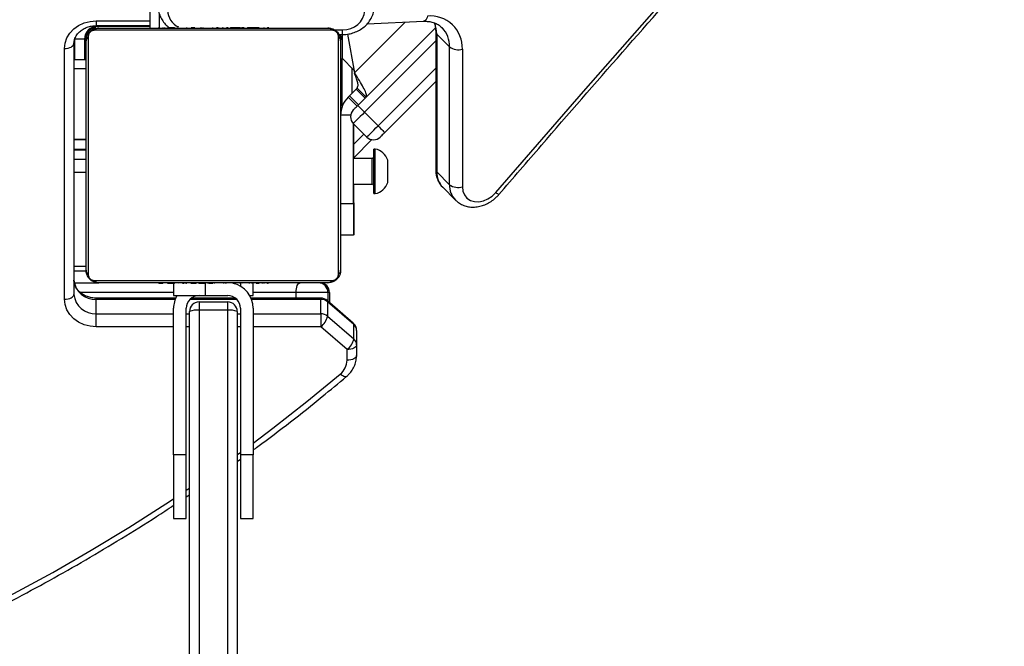
# Model space of a CAD drawing. Units: centimetres. Extents: x -1563 to 1131, y -2520 to -1089.
# Drawn here: x 374 to 405, y -2056 to -2036 of the extents above; entities that cross this region are included whole.
import ezdxf

# ---------------------------------------------------------------- set-up
doc = ezdxf.new("R2010")
doc.units = ezdxf.units.CM
doc.layers.add('VP-DIM', color=7, linetype='Continuous')
doc.layers.add('VP-EQ', color=7, linetype='Continuous', true_color=0x8a3492)
doc.dimstyles.new('ISO-25', dxfattribs={"dimtxt": 2.5, "dimasz": 2.5, "dimexe": 1.25, "dimexo": 0.625, "dimtad": 1, "dimtxsty": 'Standard', "dimcen": 2.5, "dimadec": 0, "dimazin": 0, "dimtfac": 1, "dimtmove": 0, "dimatfit": 3, "dimfxl": 1, "dimarcsym": 0})

# ---------------------------------------------------------------- blocks, each defined once
blk = doc.blocks.new('*D85')
at = {"layer": 'Defpoints', "color": 0}
for p in [(576.86, -1202.547), (576.86, -1908.198), (-515.414, -2054.389)]:
    blk.add_point(p, dxfattribs=at)
at = {"layer": 'VP-DIM', "color": 0, "lineweight": -2}
for p, q in [((-515.414, -1272.547), (-515.414, -1182.547)), ((576.86, -1272.547), (576.86, -1182.547)), ((-495.414, -1202.547), (-10.943, -1202.547)), ((556.86, -1202.547), (72.39, -1202.547))]:
    blk.add_line(p, q, dxfattribs=at)
at = {"layer": 'VP-DIM', "color": 0}
for points in [[(-495.414, -1199.213), (-495.414, -1205.88), (-515.414, -1202.547)], [(556.86, -1205.88), (556.86, -1199.213), (576.86, -1202.547)]]:
    blk.add_solid(points, dxfattribs=at)
at = {"layer": 'VP-DIM', "color": 0, "insert": (30.723, -1202.547), "char_height": 20, "attachment_point": 5}
blk.add_mtext('1095', dxfattribs=at)
blk = doc.blocks.new('*D86')
at = {"layer": 'Defpoints', "color": 0}
for p in [(776.86, -1108.612), (776.86, -1931.098), (-678.637, -2132.813)]:
    blk.add_point(p, dxfattribs=at)
at = {"layer": 'VP-DIM', "color": 0, "lineweight": -2}
for p, q in [((-678.637, -1178.612), (-678.637, -1088.612)), ((776.86, -1178.612), (776.86, -1088.612)), ((-658.637, -1108.612), (5.778, -1108.612)), ((756.86, -1108.612), (92.445, -1108.612))]:
    blk.add_line(p, q, dxfattribs=at)
at = {"layer": 'VP-DIM', "color": 0}
for points in [[(-658.637, -1105.278), (-658.637, -1111.945), (-678.637, -1108.612)], [(756.86, -1111.945), (756.86, -1105.278), (776.86, -1108.612)]]:
    blk.add_solid(points, dxfattribs=at)
at = {"layer": 'VP-DIM', "color": 0, "insert": (49.112, -1108.612), "char_height": 20, "attachment_point": 5}
blk.add_mtext('1455', dxfattribs=at)
blk = doc.blocks.new('*D89')
at = {"layer": 'Defpoints', "color": 0}
for p in [(-175.304, -1508.224), (366.328, -2317.912), (1005.967, -2317.912)]:
    blk.add_point(p, dxfattribs=at)
at = {"layer": 'VP-DIM', "color": 0, "lineweight": -2}
for p, q in [((935.967, -1508.224), (1025.967, -1508.224)), ((1005.967, -1528.224), (1005.967, -1878.721)), ((1005.967, -2297.912), (1005.967, -1945.388)), ((935.967, -2317.912), (1025.967, -2317.912))]:
    blk.add_line(p, q, dxfattribs=at)
at = {"layer": 'VP-DIM', "color": 0}
for points in [[(1009.3, -1528.224), (1002.633, -1528.224), (1005.967, -1508.224)], [(1002.633, -2297.912), (1009.3, -2297.912), (1005.967, -2317.912)]]:
    blk.add_solid(points, dxfattribs=at)
at = {"layer": 'VP-DIM', "color": 0, "insert": (1005.967, -1912.055), "char_height": 20, "attachment_point": 5, "rotation": 90}
blk.add_mtext('815', dxfattribs=at)
blk = doc.blocks.new('*D91')
at = {"layer": 'Defpoints', "color": 0}
for p in [(-70.278, -1304.612), (344.063, -2519.904), (1110.86, -2519.904)]:
    blk.add_point(p, dxfattribs=at)
at = {"layer": 'VP-DIM', "color": 0, "lineweight": -2}
for p, q in [((1040.86, -1304.612), (1130.86, -1304.612)), ((1110.86, -1324.612), (1110.86, -1869.076)), ((1110.86, -2499.904), (1110.86, -1949.076)), ((1040.86, -2519.904), (1130.86, -2519.904))]:
    blk.add_line(p, q, dxfattribs=at)
at = {"layer": 'VP-DIM', "color": 0}
for points in [[(1114.194, -1324.612), (1107.527, -1324.612), (1110.86, -1304.612)], [(1107.527, -2499.904), (1114.194, -2499.904), (1110.86, -2519.904)]]:
    blk.add_solid(points, dxfattribs=at)
at = {"layer": 'VP-DIM', "color": 0, "insert": (1110.86, -1909.076), "char_height": 20, "attachment_point": 5, "rotation": 90}
blk.add_mtext('1215', dxfattribs=at)
blk = doc.blocks.new('1731S2__')
at = {"color": 8, "linetype": 'Continuous', "lineweight": 25}
for p, q in [((11855.85, 717.98), (11872.65, 717.98)), ((11875.65, 720.24), (11875.65, 715.92)), ((11855.65, 715.72), (11855.65, 716.19)), ((11930.64, 715.19), (11933.25, 715.19)), ((11952.89, 717.58), (11936.97, 701.66)), ((11849.15, 712.22), (11849.16, 712.61)), ((11849.15, 705.72), (11849.15, 712.22)), ((11852.65, 712.72), (11852.18, 712.72)), ((11932.65, 712.72), (11932.92, 712.72)), ((11962.53, 711.66), (11940.16, 689.29)), ((11848.85, 703.04), (11852.65, 703.04)), ((11936.15, 703.19), (11936.15, 695.18)), ((11944.4, 685.04), (11962.52, 703.17)), ((11935.78, 688.36), (11932.65, 688.36)), ((11936.76, 679.24), (11939.94, 682.43)), ((11848.85, 674.54), (11852.65, 674.54)), ((11848.85, 670.44), (11852.65, 670.44)), ((11936.65, 660.83), (11936.76, 660.83)), ((11848.85, 641), (11852.65, 640.99)), ((11890.15, 631.72), (11890.15, 635.52)), ((11901.15, 635.52), (11901.15, 634.65)), ((11918.64, 630.92), (11918.64, 632.72)), ((11880.66, 630.52), (11855.85, 630.52)), ((11900, 630.52), (11885.3, 630.52)), ((11926.41, 630.52), (11904.64, 630.52)), ((11855.85, 626.02), (11880.15, 626.02)), ((11884.15, 626.02), (11885.15, 626.02)), ((11900.15, 626.02), (11901.15, 626.02)), ((11905.15, 626.02), (11926.41, 626.02)), ((11880.15, 621.92), (11855.85, 621.92)), ((11885.15, 621.92), (11884.15, 621.92)), ((11901.15, 621.92), (11900.15, 621.92)), ((11926.41, 621.92), (11905.15, 621.92)), ((11884.15, 570.58), (11885.15, 571.25))]:
    blk.add_line(p, q, dxfattribs=at)
at = {"color": 7, "linetype": 'Continuous', "lineweight": 25}
for p, q in [((11872.65, 720.72), (11872.65, 715.72)), ((11940.98, 717.05), (11958.71, 717.83)), ((11855.85, 716.48), (11872.65, 716.48)), ((11872.65, 716.22), (11856.15, 716.22)), ((11875.38, 715.92), (11875.38, 715.72)), ((11875.38, 715.92), (11875.45, 715.92)), ((11875.6, 715.92), (11875.6, 715.72)), ((11876.73, 715.92), (11876.73, 715.72)), ((11877.26, 715.92), (11877.26, 715.72)), ((11878.25, 715.92), (11878.88, 715.92)), ((11878.88, 715.92), (11878.88, 715.72)), ((11878.88, 715.92), (11878.89, 715.92)), ((11878.89, 715.92), (11878.89, 715.72)), ((11878.89, 715.92), (11879.17, 715.92)), ((11880.49, 715.92), (11880.49, 715.72)), ((11881.3, 715.92), (11881.3, 715.72)), ((11884.26, 715.92), (11884.26, 715.72)), ((11888.58, 715.92), (11888.58, 715.72)), ((11888.77, 715.92), (11888.77, 715.72)), ((11889.37, 715.92), (11889.37, 715.72)), ((11892.33, 715.92), (11892.33, 715.72)), ((11894.29, 715.92), (11894.29, 715.72)), ((11895.48, 715.92), (11895.48, 715.72)), ((11895.66, 715.92), (11895.71, 715.92)), ((11896.93, 715.92), (11896.93, 715.72)), ((11897.16, 715.92), (11897.16, 715.72)), ((11897.16, 715.92), (11897.16, 715.72)), ((11897.17, 715.92), (11897.17, 715.72)), ((11898.02, 715.92), (11898.02, 715.72)), ((11898.11, 715.92), (11898.19, 715.92)), ((11899.63, 715.92), (11899.63, 715.72)), ((11899.63, 715.92), (11899.65, 715.92)), ((11899.65, 715.92), (11899.65, 715.72)), ((11901.25, 715.92), (11901.25, 715.72)), ((11901.6, 715.92), (11901.82, 715.92)), ((11901.82, 715.92), (11901.82, 715.72)), ((11902, 715.98), (11902, 715.72)), ((11902.22, 715.92), (11902.22, 715.72)), ((11903.34, 715.92), (11903.34, 715.72)), ((11904.86, 715.92), (11904.86, 715.72)), ((11904.86, 715.92), (11905.92, 715.92)), ((11905.92, 715.92), (11905.92, 715.72)), ((11905.92, 715.92), (11906.91, 715.92)), ((11906.91, 715.92), (11906.91, 715.72)), ((11908.48, 715.92), (11908.48, 715.72)), ((11909.69, 715.92), (11909.69, 715.72)), ((11909.93, 715.72), (11909.93, 715.95)), ((11938.04, 691.41), (11962.43, 715.81)), ((11852.15, 712.22), (11852.15, 705.72)), ((11932.13, 713.69), (11933.25, 713.69)), ((11933.09, 713.69), (11933.09, 706.26)), ((11934.83, 713.83), (11936.97, 701.66)), ((11962.53, 714.48), (11962.51, 671.22)), ((11962.84, 713.81), (11962.83, 670.55)), ((11962.84, 713.81), (11966.87, 709.78)), ((11845.85, 630.58), (11845.85, 709.32)), ((11848.85, 710.82), (11848.85, 632.08)), ((11966.85, 666.52), (11966.87, 709.78)), ((11970.89, 709.11), (11970.88, 665.85)), ((11852.65, 705.72), (11848.85, 705.72)), ((11933.09, 706.26), (11936.82, 702.52)), ((11933.15, 691.16), (11933.15, 706.19)), ((11937.54, 696.57), (11940.37, 693.74)), ((11937.82, 696.85), (11940.65, 694.02)), ((11962.52, 698.92), (11946.52, 682.92)), ((11935.42, 694.45), (11934.99, 694.02)), ((11937.82, 691.19), (11934.99, 694.02)), ((11938.24, 691.62), (11935.42, 694.45)), ((11940.16, 689.29), (11944.4, 685.04)), ((11940.86, 681.51), (11936.62, 685.75)), ((11936.65, 660.68), (11936.65, 685.72)), ((11936.76, 674.72), (11936.76, 685.61)), ((11848.85, 680.83), (11852.65, 680.83)), ((11942.44, 680.68), (11936.76, 675)), ((11852.65, 680.58), (11848.85, 680.58)), ((11848.85, 677.64), (11852.65, 677.64)), ((11943.52, 677.72), (11943.02, 677.72)), ((11852.65, 677.39), (11848.85, 677.39)), ((11942.52, 674.72), (11936.65, 674.72)), ((11962.83, 670.55), (11966.85, 666.52)), ((11936.65, 666.72), (11942.52, 666.72)), ((11936.76, 660.83), (11936.76, 666.72)), ((11964.7, 665.72), (11968.72, 661.69)), ((11943.02, 663.72), (11943.52, 663.72)), ((11932.65, 660.68), (11936.65, 660.68)), ((11968.82, 661.59), (11968.72, 661.69)), ((11936.65, 650.68), (11932.65, 650.68)), ((11936.76, 650.83), (11936.65, 650.83)), ((11848.85, 639.5), (11852.65, 639.5)), ((11875.37, 635.72), (11875.37, 635.48)), ((11875.61, 635.52), (11875.61, 635.72)), ((11876.82, 635.52), (11876.82, 635.72)), ((11878.39, 635.52), (11878.39, 635.72)), ((11879.38, 635.52), (11878.39, 635.52)), ((11879.38, 635.52), (11879.38, 635.72)), ((11880.44, 635.52), (11879.38, 635.52)), ((11880.15, 635.52), (11880.15, 631.72)), ((11880.44, 635.52), (11880.44, 635.72)), ((11881.96, 635.52), (11881.95, 635.72)), ((11883.08, 635.52), (11883.08, 635.72)), ((11883.3, 635.45), (11883.3, 635.72)), ((11883.48, 635.52), (11883.48, 635.72)), ((11884.05, 635.52), (11884.05, 635.72)), ((11884.29, 635.52), (11884.21, 635.52)), ((11885.65, 635.52), (11885.65, 635.72)), ((11885.66, 635.52), (11885.65, 635.52)), ((11885.66, 635.52), (11885.66, 635.72)), ((11887.28, 635.52), (11887.28, 635.72)), ((11888.13, 635.52), (11888.13, 635.72)), ((11888.14, 635.52), (11888.14, 635.72)), ((11888.14, 635.52), (11888.14, 635.72)), ((11888.37, 635.52), (11888.37, 635.72)), ((11889.64, 635.52), (11889.59, 635.52)), ((11889.82, 635.52), (11889.82, 635.72)), ((11891.01, 635.52), (11891.01, 635.72)), ((11892.97, 635.52), (11892.97, 635.72)), ((11895.93, 635.52), (11895.93, 635.72)), ((11896.53, 635.52), (11896.53, 635.72)), ((11896.71, 635.52), (11896.71, 635.72)), ((11901.04, 635.52), (11901.04, 635.72)), ((11901.74, 635.52), (11901.67, 635.52)), ((11904, 635.52), (11904, 635.72)), ((11904.81, 635.52), (11904.81, 635.72)), ((11905.15, 631.72), (11905.15, 635.52)), ((11906.41, 635.52), (11906.13, 635.52)), ((11906.41, 635.52), (11906.41, 635.72)), ((11906.42, 635.52), (11906.41, 635.52)), ((11906.42, 635.52), (11906.42, 635.72)), ((11907.05, 635.52), (11906.42, 635.52)), ((11908.04, 635.52), (11908.04, 635.72)), ((11908.57, 635.52), (11908.57, 635.72)), ((11909.7, 635.52), (11909.7, 635.72)), ((11909.92, 635.52), (11909.92, 635.72)), ((11890.15, 631.72), (11897.15, 631.72)), ((11928.65, 632.72), (11928.65, 629.95)), ((11929.15, 632.72), (11929.15, 629.52)), ((11880.82, 630.92), (11855.85, 630.92)), ((11855.85, 626.02), (11855.85, 630.52)), ((11899.54, 630.92), (11885.76, 630.92)), ((11888.15, 629.72), (11897.15, 629.72)), ((11926.41, 630.92), (11904.48, 630.92)), ((11926.41, 626.02), (11926.41, 630.52)), ((11936.61, 623.05), (11928.37, 630.19)), ((11928.53, 629.76), (11928.53, 625.26)), ((11936.77, 622.62), (11928.53, 629.76)), ((11880.15, 581.72), (11880.15, 627.72)), ((11884.15, 581.72), (11884.15, 627.72)), ((11897.15, 627.14), (11888.15, 627.14)), ((11901.15, 627.72), (11901.15, 581.72)), ((11905.15, 627.72), (11905.15, 581.72)), ((11928.53, 625.26), (11936.77, 618.12)), ((11934.65, 614.79), (11926.41, 621.92)), ((11936.77, 618.12), (11936.77, 622.62)), ((11937.65, 620.79), (11937.65, 616.29)), ((11937.65, 616.29), (11937.65, 612.92)), ((11934.65, 611.42), (11934.65, 614.79)), ((11884.15, 581.72), (11880.15, 581.72)), ((11905.15, 581.72), (11901.15, 581.72)), ((11900.15, 579.6), (11901.15, 580.33)), ((11884.15, 568.48), (11885.15, 569.14)), ((11880.15, 561.72), (11884.15, 561.72)), ((11901.15, 561.72), (11905.15, 561.72))]:
    blk.add_line(p, q, dxfattribs=at)
at = {"color": 7, "linetype": 'Continuous', "lineweight": 25, "flags": 128}
for points in [[(11981.43, 664.08), (12008.92, 695.78), (12036.62, 727.31), (12064.55, 758.66), (12092.7, 789.82), (12121.06, 820.8), (12149.65, 851.59), (12178.44, 882.19), (12207.45, 912.6), (12236.67, 942.81), (12266.09, 972.82), (12295.72, 1002.63), (12325.55, 1032.24), (12355.58, 1061.65), (12385.81, 1090.85), (12416.23, 1119.84), (12446.85, 1148.61), (12477.66, 1177.18), (12508.66, 1205.53), (12539.84, 1233.66), (12571.2, 1261.57), (12602.75, 1289.26), (12634.47, 1316.72)], [(11845.85, 709.32), (11846.04, 711.01), (11846.61, 712.63), (11847.53, 714.13), (11848.78, 715.44), (11850.29, 716.52), (11852.02, 717.32), (11853.9, 717.81), (11855.85, 717.98)], [(11929.89, 715.03), (11927.36, 715.03), (11924.55, 715.03), (11921.46, 715.03), (11918.13, 715.03), (11914.58, 715.03), (11910.85, 715.03), (11906.97, 715.03), (11902.96, 715.03), (11898.87, 715.03), (11894.73, 715.03), (11890.57, 715.03), (11886.43, 715.03), (11882.33, 715.03), (11878.33, 715.03), (11874.45, 715.03), (11870.72, 715.03), (11867.17, 715.03), (11863.84, 715.03), (11860.75, 715.03), (11857.93, 715.03), (11855.41, 715.03)], [(11856.65, 715.72), (11859.09, 715.72), (11861.82, 715.72), (11864.8, 715.72), (11868.02, 715.72), (11871.45, 715.72), (11875.05, 715.72), (11878.81, 715.72), (11882.68, 715.72), (11886.63, 715.72), (11890.64, 715.72), (11894.66, 715.72), (11898.67, 715.72), (11902.62, 715.72), (11906.49, 715.72), (11910.24, 715.72), (11913.85, 715.72), (11917.28, 715.72), (11920.5, 715.72), (11923.48, 715.72), (11926.21, 715.72), (11928.65, 715.72)], [(11852.15, 712.22), (11852.09, 712.22), (11851.92, 712.22), (11851.64, 712.22), (11851.27, 712.22), (11850.82, 712.22), (11850.3, 712.22), (11849.73, 712.22), (11849.15, 712.22)], [(11852.65, 639.72), (11852.65, 642.16), (11852.65, 644.88), (11852.65, 647.87), (11852.65, 651.09), (11852.65, 654.52), (11852.65, 658.12), (11852.65, 661.88), (11852.65, 665.75), (11852.65, 669.7), (11852.65, 673.71), (11852.65, 677.73), (11852.65, 681.73), (11852.65, 685.69), (11852.65, 689.56), (11852.65, 693.31), (11852.65, 696.92), (11852.65, 700.35), (11852.65, 703.57), (11852.65, 706.55), (11852.65, 709.28), (11852.65, 711.72)], [(11853.34, 712.96), (11853.34, 710.43), (11853.34, 707.61), (11853.34, 704.53), (11853.34, 701.2), (11853.34, 697.65), (11853.34, 693.92), (11853.34, 690.04), (11853.34, 686.03), (11853.34, 681.94), (11853.34, 677.8), (11853.34, 673.64), (11853.34, 669.49), (11853.34, 665.4), (11853.34, 661.4), (11853.34, 657.52), (11853.34, 653.79), (11853.34, 650.24), (11853.34, 646.91), (11853.34, 643.82), (11853.34, 641), (11853.34, 638.48)], [(11931.96, 638.48), (11931.96, 641), (11931.96, 643.82), (11931.96, 646.91), (11931.96, 650.24), (11931.96, 653.79), (11931.96, 657.52), (11931.96, 661.4), (11931.96, 665.4), (11931.96, 669.49), (11931.96, 673.64), (11931.96, 677.8), (11931.96, 681.94), (11931.96, 686.03), (11931.96, 690.04), (11931.96, 693.92), (11931.96, 697.65), (11931.96, 701.2), (11931.96, 704.53), (11931.96, 707.61), (11931.96, 710.43), (11931.96, 712.96)], [(11932.65, 712.72), (11932.59, 713.3), (11932.47, 713.73)], [(11932.65, 711.72), (11932.65, 709.28), (11932.65, 706.55), (11932.65, 703.57), (11932.65, 700.35), (11932.65, 696.92), (11932.65, 693.31), (11932.65, 689.56), (11932.65, 685.69), (11932.65, 681.73), (11932.65, 677.73), (11932.65, 673.71), (11932.65, 669.7), (11932.65, 665.75), (11932.65, 661.88), (11932.65, 658.12), (11932.65, 654.52), (11932.65, 651.09), (11932.65, 647.87), (11932.65, 644.88), (11932.65, 642.16), (11932.65, 639.72)], [(11845.85, 709.32), (11846.43, 709.35), (11847, 709.43), (11847.52, 709.57), (11847.97, 709.76), (11848.34, 709.99), (11848.62, 710.24), (11848.79, 710.53), (11848.85, 710.82)], [(11935.42, 694.45), (11935.83, 694.86), (11936.23, 695.26), (11936.59, 695.62), (11936.92, 695.95), (11937.18, 696.21), (11937.38, 696.41), (11937.5, 696.53), (11937.54, 696.57)], [(11936.62, 689.99), (11936.65, 690.02), (11936.73, 690.1), (11936.86, 690.23), (11937.04, 690.41), (11937.25, 690.62), (11937.49, 690.87), (11937.76, 691.13), (11938.04, 691.41)], [(11938.04, 691.41), (11938.08, 691.37), (11938.2, 691.25), (11938.39, 691.05), (11938.66, 690.79), (11938.98, 690.47), (11939.34, 690.1), (11939.74, 689.7), (11940.16, 689.29)], [(11940.16, 689.29), (11939.47, 688.6), (11938.8, 687.93), (11938.19, 687.32), (11937.66, 686.79), (11937.22, 686.35), (11936.89, 686.02), (11936.69, 685.82), (11936.62, 685.75)], [(11940.86, 681.51), (11940.93, 681.58), (11941.13, 681.78), (11941.46, 682.1), (11941.9, 682.54), (11942.44, 683.08), (11943.05, 683.69), (11943.71, 684.35), (11944.4, 685.04)], [(11944.4, 685.04), (11944.81, 684.63), (11945.21, 684.23), (11945.58, 683.87), (11945.9, 683.54), (11946.16, 683.28), (11946.36, 683.08), (11946.48, 682.96), (11946.52, 682.92)], [(11946.52, 682.92), (11946.24, 682.65), (11945.98, 682.38), (11945.73, 682.14), (11945.52, 681.92), (11945.34, 681.75), (11945.21, 681.62), (11945.13, 681.54), (11945.11, 681.51)], [(11943.02, 670.72), (11943.02, 672.28), (11943.02, 673.76), (11943.02, 675.09), (11943.02, 676.19), (11943.02, 677.03), (11943.02, 677.55), (11943.02, 677.72)], [(11943.52, 670.72), (11943.52, 672.28), (11943.52, 673.76), (11943.52, 675.09), (11943.52, 676.19), (11943.52, 677.03), (11943.52, 677.55), (11943.52, 677.72)], [(11947.42, 670.72), (11947.42, 671.86), (11947.42, 672.87), (11947.42, 673.65), (11947.42, 674.11), (11947.42, 674.22)], [(11943.02, 663.72), (11943.02, 663.9), (11943.02, 664.41), (11943.02, 665.25), (11943.02, 666.36), (11943.02, 667.68), (11943.02, 669.16), (11943.02, 670.72)], [(11943.52, 663.72), (11943.52, 663.9), (11943.52, 664.41), (11943.52, 665.25), (11943.52, 666.36), (11943.52, 667.68), (11943.52, 669.16), (11943.52, 670.72)], [(11947.42, 667.22), (11947.42, 667.33), (11947.42, 667.79), (11947.42, 668.57), (11947.42, 669.58), (11947.42, 670.72)], [(11970.88, 665.85), (11971.05, 664.49), (11971.54, 663.3), (11972.34, 662.32), (11973.4, 661.62), (11974.66, 661.23), (11976.05, 661.17), (11977.5, 661.45), (11978.93, 662.06), (11980.27, 662.95), (11981.43, 664.08)], [(11936.65, 660.68), (11936.65, 658.73), (11936.65, 656.85), (11936.65, 655.12), (11936.65, 653.61), (11936.65, 652.36), (11936.65, 651.44), (11936.65, 650.87), (11936.65, 650.68)], [(11936.76, 660.83), (11936.76, 658.88), (11936.76, 657.01), (11936.76, 655.28), (11936.76, 653.76), (11936.76, 652.52), (11936.76, 651.6), (11936.76, 651.03), (11936.76, 650.83)], [(11848.97, 635.72), (11850.14, 635.72), (11856.65, 635.72)], [(11855.41, 636.41), (11857.93, 636.41), (11860.75, 636.41), (11863.84, 636.41), (11867.17, 636.41), (11870.72, 636.41), (11874.45, 636.41), (11878.33, 636.41), (11882.33, 636.41), (11886.43, 636.41), (11890.57, 636.41), (11894.73, 636.41), (11898.87, 636.41), (11902.96, 636.41), (11906.97, 636.41), (11910.85, 636.41), (11914.58, 636.41), (11918.13, 636.41), (11921.46, 636.41), (11924.55, 636.41), (11927.36, 636.41), (11929.89, 636.41)], [(11928.65, 635.72), (11926.21, 635.72), (11923.48, 635.72), (11920.5, 635.72), (11917.28, 635.72), (11913.85, 635.72), (11910.24, 635.72), (11906.49, 635.72), (11902.62, 635.72), (11898.67, 635.72), (11894.66, 635.72), (11890.64, 635.72), (11886.63, 635.72), (11882.68, 635.72), (11878.81, 635.72), (11875.05, 635.72), (11871.45, 635.72), (11868.02, 635.72), (11864.8, 635.72), (11861.82, 635.72), (11859.09, 635.72), (11856.65, 635.72)], [(11918.64, 632.72), (11918.67, 633.3), (11918.74, 633.87), (11918.86, 634.38), (11919.02, 634.84), (11919.22, 635.21), (11919.44, 635.49), (11919.68, 635.66), (11919.93, 635.72)], [(11845.85, 630.58), (11846.43, 630.61), (11847, 630.7), (11847.52, 630.84), (11847.97, 631.02), (11848.34, 631.25), (11848.62, 631.51), (11848.79, 631.79), (11848.85, 632.08)], [(11880.15, 631.72), (11880.34, 631.72), (11880.91, 631.72), (11881.83, 631.72), (11883.08, 631.72), (11884.59, 631.72), (11886.32, 631.72), (11888.2, 631.72), (11890.15, 631.72)], [(11904.08, 631.72), (11904.47, 631.72), (11904.84, 631.72), (11905.07, 631.72), (11905.15, 631.72)], [(11928.65, 632.72), (11928.43, 632.72), (11927.78, 632.72), (11926.74, 632.72), (11925.39, 632.72), (11923.79, 632.72), (11922.07, 632.72), (11920.31, 632.72), (11918.64, 632.72)], [(11855.85, 621.92), (11853.9, 622.09), (11852.02, 622.58), (11850.29, 623.38), (11848.78, 624.46), (11847.53, 625.77), (11846.61, 627.27), (11846.04, 628.9), (11845.85, 630.58)], [(11888.15, 629.72), (11888.15, 629.67), (11888.15, 629.53), (11888.15, 629.3), (11888.15, 628.98), (11888.15, 628.6), (11888.15, 628.15), (11888.15, 627.66), (11888.15, 627.14)], [(11897.15, 627.14), (11897.15, 627.66), (11897.15, 628.16), (11897.15, 628.6), (11897.15, 628.98), (11897.15, 629.3), (11897.15, 629.53), (11897.15, 629.67), (11897.15, 629.72)], [(11855.85, 621.92), (11855.85, 622.46), (11855.85, 623.03), (11855.85, 623.62), (11855.85, 624.2), (11855.85, 624.75), (11855.85, 625.25), (11855.85, 625.68), (11855.85, 626.02)], [(11885.15, 322.07), (11885.15, 335.05), (11885.15, 348.17), (11885.15, 361.43), (11885.15, 374.81), (11885.15, 388.31), (11885.15, 401.92), (11885.15, 415.63), (11885.15, 429.43), (11885.15, 443.3), (11885.15, 457.25), (11885.15, 471.26), (11885.15, 485.32), (11885.15, 499.43), (11885.15, 513.56), (11885.15, 527.72), (11885.15, 541.9), (11885.15, 556.08), (11885.15, 570.25), (11885.15, 584.42), (11885.15, 598.55), (11885.15, 612.66), (11885.15, 626.72)], [(11888.15, 627.14), (11888.15, 613.01), (11888.15, 598.82), (11888.15, 584.61), (11888.15, 570.37), (11888.15, 556.12), (11888.15, 541.86), (11888.15, 527.61), (11888.15, 513.37), (11888.15, 499.15), (11888.15, 484.97), (11888.15, 470.83), (11888.15, 456.75), (11888.15, 442.72), (11888.15, 428.77), (11888.15, 414.9), (11888.15, 401.12), (11888.15, 387.43), (11888.15, 373.86), (11888.15, 360.4), (11888.15, 347.07), (11888.15, 333.88), (11888.15, 320.83)], [(11897.15, 320.83), (11897.15, 333.88), (11897.15, 347.07), (11897.15, 360.4), (11897.15, 373.86), (11897.15, 387.43), (11897.15, 401.12), (11897.15, 414.9), (11897.15, 428.77), (11897.15, 442.72), (11897.15, 456.75), (11897.15, 470.83), (11897.15, 484.97), (11897.15, 499.15), (11897.15, 513.37), (11897.15, 527.61), (11897.15, 541.86), (11897.15, 556.12), (11897.15, 570.37), (11897.15, 584.61), (11897.15, 598.82), (11897.15, 613.01), (11897.15, 627.14)], [(11900.15, 626.72), (11900.15, 612.66), (11900.15, 598.55), (11900.15, 584.42), (11900.15, 570.25), (11900.15, 556.08), (11900.15, 541.9), (11900.15, 527.72), (11900.15, 513.56), (11900.15, 499.42), (11900.15, 485.32), (11900.15, 471.26), (11900.15, 457.25), (11900.15, 443.3), (11900.15, 429.43), (11900.15, 415.63), (11900.15, 401.92), (11900.15, 388.31), (11900.15, 374.81), (11900.15, 361.43), (11900.15, 348.17), (11900.15, 335.05), (11900.15, 322.07)], [(11926.41, 626.02), (11926.41, 625.68), (11926.41, 625.25), (11926.41, 624.75), (11926.41, 624.2), (11926.41, 623.62), (11926.41, 623.03), (11926.41, 622.46), (11926.41, 621.92)], [(11937.65, 616.29), (11937.59, 615.99), (11937.42, 615.71), (11937.14, 615.45), (11936.77, 615.23), (11936.32, 615.04), (11935.8, 614.9), (11935.23, 614.82), (11934.65, 614.79)], [(11937.65, 612.92), (11937.59, 612.63), (11937.42, 612.35), (11937.14, 612.09), (11936.77, 611.86), (11936.32, 611.68), (11935.8, 611.54), (11935.23, 611.45), (11934.65, 611.42)], [(11880.15, 581.72), (11880.15, 578.99), (11880.15, 576.32), (11880.15, 573.75), (11880.15, 571.33), (11880.15, 569.1), (11880.15, 567.1), (11880.15, 565.38), (11880.15, 563.96), (11880.15, 562.87), (11880.15, 562.14), (11880.15, 561.76), (11880.15, 561.72)], [(11884.15, 561.72), (11884.15, 561.76), (11884.15, 562.14), (11884.15, 562.87), (11884.15, 563.96), (11884.15, 565.38), (11884.15, 567.1), (11884.15, 569.1), (11884.15, 571.33), (11884.15, 573.75), (11884.15, 576.32), (11884.15, 578.99), (11884.15, 581.72)], [(11901.15, 581.72), (11901.15, 578.99), (11901.15, 576.32), (11901.15, 573.75), (11901.15, 571.33), (11901.15, 569.1), (11901.15, 567.1), (11901.15, 565.38), (11901.15, 563.96), (11901.15, 562.87), (11901.15, 562.14), (11901.15, 561.76), (11901.15, 561.72)], [(11905.15, 561.72), (11905.15, 561.76), (11905.15, 562.14), (11905.15, 562.87), (11905.15, 563.96), (11905.15, 565.38), (11905.15, 567.1), (11905.15, 569.1), (11905.15, 571.33), (11905.15, 573.75), (11905.15, 576.32), (11905.15, 578.99), (11905.15, 581.72)]]:
    blk.add_lwpolyline(points, dxfattribs=at)
at = {"color": 8, "linetype": 'Continuous', "lineweight": 25, "flags": 128}
for points in [[(11855.85, 717.98), (11855.85, 717.5), (11855.85, 717.1), (11855.85, 716.79), (11855.85, 716.58), (11855.85, 716.49), (11855.85, 716.48)], [(11959.91, 719.49), (11959.78, 718.99), (11959.6, 718.57), (11959.38, 718.23), (11959.13, 717.99), (11958.85, 717.86), (11958.71, 717.83)], [(11933.25, 713.69), (11933.25, 713.7), (11933.25, 713.79), (11933.25, 714), (11933.25, 714.31), (11933.25, 714.71), (11933.25, 715.19)], [(11942.52, 670.72), (11942.52, 671.9), (11942.52, 672.97), (11942.52, 673.85), (11942.52, 674.44), (11942.52, 674.71), (11942.52, 674.72)], [(11942.52, 666.72), (11942.52, 666.73), (11942.52, 667), (11942.52, 667.59), (11942.52, 668.47), (11942.52, 669.54), (11942.52, 670.72)], [(11880.15, 632.72), (11879.81, 632.72), (11869.81, 632.72), (11859.71, 632.72), (11850.84, 632.72)], [(11918.64, 632.72), (11909.13, 632.72), (11905.15, 632.72)], [(11929.15, 632.72), (11928.98, 632.72), (11928.65, 632.72)], [(11928.37, 630.19), (11928.49, 630.02), (11928.53, 629.76)], [(11936.61, 623.05), (11936.73, 622.88), (11936.77, 622.62)], [(11792.14, 519.82), (11804.93, 525.66), (11817.54, 531.78), (11829.97, 538.16), (11842.21, 544.81), (11854.26, 551.73), (11866.11, 558.9), (11877.74, 566.32), (11880.15, 567.91)], [(11905.15, 585.43), (11911.32, 590.07), (11922.05, 598.46), (11932.53, 607.08)], [(11934.47, 606.29), (11934.46, 606.28), (11934.27, 606.2), (11934.01, 606.2), (11933.69, 606.3), (11933.33, 606.48), (11932.94, 606.74), (11932.53, 607.08)], [(11900.15, 581.76), (11900.36, 581.91), (11901.15, 582.49)]]:
    blk.add_lwpolyline(points, dxfattribs=at)
at = {"color": 8, "linetype": 'Continuous', "lineweight": 25}
for centre, radius, start, end in [((11884.26, 721.47), 6.01, 182.0799, 244.397), ((11838.16, 716.33), 17.99, 359.6407, 0.4747), ((11953.71, 713.9), 9.13, 359.427, 21.9792), ((11958.48, 710.01), 8.39, 358.453, 44.0455), ((11963.46, 714.51), 0.938, 182.5901, 228.5469), ((11963.44, 671.25), 0.927, 181.6439, 228.8142), ((11969.49, 670.35), 6.66, 178.2786, 224.0184), ((11973.52, 666.32), 6.67, 178.2999, 223.9971), ((11983.57, 666.3), 3.08, 226.1914, 247.0409), ((11792.06, 630.68), 63.79, 359.86, 0.2211), ((12030.93, 630.67), 104.52, 179.8624, 180.0828)]:
    blk.add_arc(centre, radius, start, end, dxfattribs=at)
at = {"color": 7, "linetype": 'Continuous', "lineweight": 25}
for centre, radius, start, end in [((11933.69, 721.76), 6.58, 266.1906, 355.5937), ((11960.81, 709.44), 10.09, 358.0883, 95.1093), ((11856.15, 712.22), 4, 90, 180), ((11855.65, 712.72), 3, 90, 180), ((11856.69, 714.18), 1.54, 91.5634, 146.5336), ((11928.61, 714.18), 1.54, 33.4865, 88.3996), ((11854.19, 711.67), 1.54, 123.4745, 178.4116), ((11931.11, 711.67), 1.54, 1.6082, 56.4889), ((11928.15, 711.21), 5, 9.3431, 29.6606), ((11969.57, 713.57), 4.66, 234.5416, 286.4766), ((11910.09, 724.33), 39.04, 314.6739, 315.2613), ((11940.65, 688.36), 8, 135, 180), ((11938.74, 687.87), 3, 135, 225), ((11942.99, 683.63), 3, 225, 315), ((11942.45, 672.61), 5.23, 18, 78.1881), ((11942.52, 675.22), 0.5, 270, 0), ((11942.52, 666.22), 0.5, 360, 90), ((11942.45, 668.84), 5.23, 281.8119, 342), ((11969.56, 670.32), 4.66, 234.5418, 286.4895), ((11854.19, 639.76), 1.54, 181.6067, 236.4903), ((11931.11, 639.76), 1.54, 303.5159, 358.3894), ((11855.41, 637.09), 6.58, 184.4018, 273.8123), ((11856.69, 637.26), 1.54, 213.5298, 268.3563), ((11897.15, 627.72), 8, 0, 78.543), ((11925.65, 632.72), 3, 0, 90), ((11926.15, 632.72), 3, 0, 90), ((11928.6, 637.26), 1.54, 271.6474, 326.4835), ((11855.41, 632.59), 6.58, 184.4059, 273.8083), ((11888.15, 627.72), 8, 150, 180), ((11888.15, 627.72), 4, 90, 180), ((11897.15, 627.72), 4, 0, 90), ((11888.15, 626.72), 3, 90, 180), ((11897.15, 626.72), 3, 0, 90), ((11926.41, 627.92), 3, 49.1066, 90.0001), ((11926.44, 627.28), 3.25, 49.9469, 90.5883), ((11887.41, 621.55), 5.64, 82.5147, 113.6718), ((11897.88, 621.54), 5.65, 66.3647, 97.4519), ((11926.44, 622.77), 3.25, 49.9678, 90.5673), ((11922.87, 626.51), 5.79, 307.5998, 347.5123), ((11934.65, 620.79), 3, 0, 49.1066), ((11935.21, 620.75), 2.44, 0.9006, 50.2298), ((11931.12, 619.37), 5.79, 307.5939, 347.5298), ((11935.21, 616.25), 2.44, 0.8885, 50.2418), ((11928.95, 611.52), 5.7, 308.9481, 359.0734)]:
    blk.add_arc(centre, radius, start, end, dxfattribs=at)
for points, knots in [([(11982.37, 663.46), (11986.81, 668.61), (11999.69, 683.55), (12021.16, 708.16), (12046.84, 737.23), (12072.71, 766.15), (12098.77, 794.92), (12125.02, 823.52), (12151.45, 851.96), (12178.06, 880.24), (12204.85, 908.35), (12231.82, 936.3), (12258.97, 964.08), (12286.29, 991.69), (12313.79, 1019.12), (12341.46, 1046.39), (12369.3, 1073.47), (12397.31, 1100.38), (12425.48, 1127.11), (12453.82, 1153.66), (12482.32, 1180.02), (12510.98, 1206.2), (12539.8, 1232.2), (12568.78, 1258), (12597.91, 1283.62), (12620.05, 1302.84), (12632.46, 1313.53), (12635.09, 1315.79)], [0, 0, 0, 0, 0.022116, 0.064144, 0.10617, 0.148198, 0.190225, 0.232252, 0.274279, 0.316307, 0.358334, 0.400361, 0.442388, 0.484416, 0.526443, 0.56847, 0.610497, 0.652525, 0.694552, 0.736579, 0.778606, 0.820634, 0.862661, 0.904688, 0.946716, 0.988743, 1, 1, 1, 1]), ([(11875.25, 722.75), (11875.26, 722.4), (11875.3, 721.51), (11875.63, 720.11), (11876.28, 718.61), (11877.23, 717.27), (11878.06, 716.36), (11878.62, 715.98), (11878.71, 715.92)], [0, 0, 0, 0, 0.134953, 0.340353, 0.545608, 0.751591, 0.959099, 1, 1, 1, 1]), ([(11933.25, 713.69), (11933.6, 713.7), (11934.56, 713.73), (11936.09, 714.01), (11937.78, 714.61), (11939.33, 715.49), (11940.68, 716.6), (11941.78, 717.93), (11942.61, 719.41), (11943.1, 720.96), (11943.24, 722.09), (11943.25, 722.68), (11943.25, 722.75)], [0, 0, 0, 0, 0.068968, 0.185256, 0.301904, 0.418594, 0.535008, 0.650787, 0.765529, 0.879001, 0.984482, 1, 1, 1, 1]), ([(11958.71, 717.83), (11958.97, 717.84), (11959.76, 717.86), (11961.01, 717.7), (11962.37, 717.29), (11963.57, 716.68), (11964.2, 716.11), (11964.51, 715.83)], [0, 0, 0, 0, 0.108025, 0.329349, 0.553072, 0.782592, 1, 1, 1, 1]), ([(11848.85, 710.82), (11848.85, 710.98), (11848.87, 711.54), (11849.11, 712.48), (11849.7, 713.6), (11850.58, 714.59), (11851.68, 715.41), (11852.97, 716.01), (11854.38, 716.41), (11855.36, 716.45), (11855.85, 716.48)], [0, 0, 0, 0, 0.0586545, 0.2028292, 0.3444212, 0.480832, 0.6131947, 0.7430918, 0.8716438, 1, 1, 1, 1]), ([(11852.65, 711.72), (11852.66, 711.99), (11852.7, 712.55), (11852.97, 713.36), (11853.36, 714.02), (11853.76, 714.51), (11854.24, 714.93), (11854.79, 715.28), (11855.62, 715.63), (11856.23, 715.68), (11856.65, 715.72)], [0, 0, 0, 0, 0.143092, 0.299582, 0.405391, 0.489692, 0.574599, 0.683139, 0.780411, 1, 1, 1, 1]), ([(11855.41, 715.03), (11855.2, 715.01), (11854.91, 714.99), (11854.46, 714.81), (11854.17, 714.63), (11853.91, 714.4), (11853.7, 714.14), (11853.49, 713.78), (11853.36, 713.37), (11853.35, 713.1), (11853.34, 712.96)], [0, 0, 0, 0, 0.245031, 0.340937, 0.437659, 0.508546, 0.579551, 0.675599, 0.836601, 1, 1, 1, 1]), ([(11878.89, 715.92), (11879.13, 715.92), (11879.6, 715.92), (11880.12, 715.92), (11880.43, 715.92), (11880.47, 715.92), (11880.49, 715.92)], [0, 0, 0, 0, 0.282336, 0.5563, 0.77404, 1, 1, 1, 1]), ([(11885.65, 715.92), (11885.78, 715.92), (11886.02, 715.92), (11886.44, 715.92), (11886.66, 715.92), (11886.79, 715.92)], [0, 0, 0, 0, 0.297069, 0.575077, 1, 1, 1, 1]), ([(11893.68, 715.92), (11893.77, 715.92), (11893.9, 715.92), (11894.03, 715.92), (11894.08, 715.92), (11894.1, 715.92)], [0, 0, 0, 0, 0.5265274, 0.7405606, 1, 1, 1, 1]), ([(11896.77, 715.92), (11896.89, 715.92), (11897.13, 715.92), (11897.15, 715.92), (11897.16, 715.92)], [0, 0, 0, 0, 0.52547, 1, 1, 1, 1]), ([(11897.16, 715.92), (11897.16, 715.92), (11897.16, 715.92), (11897.16, 715.92), (11897.16, 715.92)], [0, 0, 0, 0, 0.607597, 1, 1, 1, 1]), ([(11897.16, 715.92), (11897.17, 715.92), (11897.18, 715.92), (11897.17, 715.92), (11897.17, 715.92)], [0, 0, 0, 0, 0.396998, 1, 1, 1, 1]), ([(11898.02, 715.92), (11898.05, 715.92), (11898.11, 715.92), (11898.54, 715.92), (11899.07, 715.92), (11899.44, 715.92), (11899.63, 715.92)], [0, 0, 0, 0, 0.283726, 0.558164, 0.775253, 1, 1, 1, 1]), ([(11899.64, 715.92), (11899.86, 715.92), (11900.29, 715.92), (11900.78, 715.92), (11901.05, 715.92), (11901.08, 715.92), (11901.09, 715.92)], [0, 0, 0, 0, 0.288429, 0.554165, 0.76761, 1, 1, 1, 1]), ([(11903.34, 715.92), (11903.54, 715.92), (11903.93, 715.92), (11904.39, 715.92), (11904.69, 715.92), (11904.8, 715.92), (11904.86, 715.92)], [0, 0, 0, 0, 0.271993, 0.521896, 0.739564, 1, 1, 1, 1]), ([(11909.69, 715.92), (11909.75, 715.92), (11909.87, 715.92), (11909.91, 715.92), (11909.93, 715.92)], [0, 0, 0, 0, 0.443775, 1, 1, 1, 1]), ([(11928.65, 715.72), (11928.92, 715.7), (11929.48, 715.67), (11930.29, 715.4), (11930.95, 715.01), (11931.44, 714.61), (11931.86, 714.13), (11932.21, 713.58), (11932.57, 712.74), (11932.61, 712.14), (11932.65, 711.72)], [0, 0, 0, 0, 0.143092, 0.299523, 0.40539, 0.489593, 0.574598, 0.683139, 0.780411, 1, 1, 1, 1]), ([(11931.96, 712.96), (11931.95, 713.17), (11931.93, 713.46), (11931.74, 713.91), (11931.56, 714.2), (11931.33, 714.45), (11931.07, 714.67), (11930.71, 714.88), (11930.3, 715.01), (11930.03, 715.02), (11929.89, 715.03)], [0, 0, 0, 0, 0.245038, 0.34098, 0.437652, 0.508614, 0.579538, 0.675589, 0.836596, 1, 1, 1, 1]), ([(11962.06, 717.34), (11962.06, 717.34), (11962.27, 716.91), (11962.45, 715.95), (11962.5, 714.94), (11962.53, 714.48)], [0, 0, 0, 0, 0.0030323, 0.5470965, 1, 1, 1, 1]), ([(11940.65, 694.02), (11940.73, 694.23), (11940.89, 694.65), (11940.3, 696.11), (11939.24, 698.05), (11938.03, 700), (11937.25, 701.23), (11936.97, 701.66)], [0, 0, 0, 0, 0.219974, 0.43996, 0.659954, 0.879945, 1, 1, 1, 1]), ([(11937.82, 696.85), (11937.94, 697.04), (11938.17, 697.43), (11938.06, 698.48), (11937.68, 699.79), (11937.26, 700.91), (11937.02, 701.53), (11936.97, 701.66)], [0, 0, 0, 0, 0.235316, 0.470671, 0.705881, 0.941196, 1, 1, 1, 1]), ([(11962.51, 671.22), (11962.53, 670.88), (11962.56, 669.99), (11962.87, 668.6), (11963.53, 667.16), (11964.22, 666.15), (11964.73, 665.72), (11964.85, 665.62)], [0, 0, 0, 0, 0.159972, 0.4189909, 0.6741843, 0.9235406, 1, 1, 1, 1]), ([(11968.86, 661.6), (11969.12, 661.36), (11969.74, 660.77), (11970.95, 660.12), (11972.4, 659.64), (11973.95, 659.46), (11975.56, 659.55), (11977.18, 659.93), (11978.78, 660.58), (11980.29, 661.5), (11981.49, 662.49), (11982.13, 663.2), (11982.37, 663.46)], [0, 0, 0, 0, 0.073023, 0.176703, 0.280391, 0.385141, 0.49168, 0.600167, 0.710226, 0.821405, 0.933292, 1, 1, 1, 1]), ([(11856.65, 635.72), (11856.38, 635.73), (11855.82, 635.76), (11855.01, 636.04), (11854.34, 636.43), (11853.86, 636.83), (11853.44, 637.3), (11853.09, 637.85), (11852.73, 638.69), (11852.68, 639.3), (11852.65, 639.72)], [0, 0, 0, 0, 0.143093, 0.299525, 0.405392, 0.489694, 0.574653, 0.683137, 0.78041, 1, 1, 1, 1]), ([(11853.34, 638.48), (11853.35, 638.27), (11853.37, 637.98), (11853.56, 637.53), (11853.74, 637.24), (11853.97, 636.98), (11854.23, 636.77), (11854.59, 636.56), (11855, 636.43), (11855.27, 636.41), (11855.41, 636.41)], [0, 0, 0, 0, 0.244972, 0.340916, 0.43759, 0.508553, 0.57955, 0.675603, 0.836585, 1, 1, 1, 1]), ([(11932.65, 639.72), (11932.63, 639.45), (11932.6, 638.88), (11932.33, 638.08), (11931.94, 637.41), (11931.54, 636.93), (11931.06, 636.5), (11930.51, 636.16), (11929.67, 635.8), (11929.07, 635.75), (11928.65, 635.72)], [0, 0, 0, 0, 0.1430877, 0.2995734, 0.4053792, 0.4896781, 0.5746801, 0.6831242, 0.7804179, 1, 1, 1, 1]), ([(11929.89, 636.41), (11930.1, 636.42), (11930.39, 636.44), (11930.84, 636.63), (11931.13, 636.81), (11931.39, 637.03), (11931.6, 637.29), (11931.81, 637.65), (11931.94, 638.07), (11931.95, 638.34), (11931.96, 638.48)], [0, 0, 0, 0, 0.2449604, 0.3409844, 0.4377111, 0.5086008, 0.5795254, 0.6756625, 0.836594, 1, 1, 1, 1]), ([(11855.85, 630.92), (11855.62, 630.93), (11854.9, 630.95), (11853.72, 631.15), (11852.39, 631.63), (11851.21, 632.31), (11850.23, 633.16), (11849.5, 634.13), (11849.02, 635.2), (11848.86, 636.03), (11848.85, 636.49), (11848.85, 636.58)], [0, 0, 0, 0, 0.060159, 0.187221, 0.314316, 0.441454, 0.569198, 0.698504, 0.830795, 0.965911, 1, 1, 1, 1]), ([(11876.82, 635.52), (11876.68, 635.52), (11876.41, 635.52), (11875.97, 635.52), (11875.74, 635.52), (11875.61, 635.52)], [0, 0, 0, 0, 0.3024589, 0.5839638, 1, 1, 1, 1]), ([(11887.28, 635.52), (11887.25, 635.52), (11887.18, 635.52), (11886.75, 635.52), (11886.23, 635.52), (11885.85, 635.52), (11885.66, 635.52)], [0, 0, 0, 0, 0.283766, 0.558126, 0.775408, 1, 1, 1, 1]), ([(11888.53, 635.52), (11888.41, 635.52), (11888.17, 635.52), (11888.15, 635.52), (11888.14, 635.52)], [0, 0, 0, 0, 0.525575, 1, 1, 1, 1]), ([(11888.14, 635.52), (11888.14, 635.52), (11888.14, 635.52), (11888.14, 635.52), (11888.14, 635.52)], [0, 0, 0, 0, 0.6075987, 1, 1, 1, 1]), ([(11889.82, 635.52), (11889.6, 635.52), (11889.17, 635.52), (11888.68, 635.52), (11888.41, 635.52), (11888.39, 635.52), (11888.37, 635.52)], [0, 0, 0, 0, 0.288477, 0.554092, 0.767571, 1, 1, 1, 1]), ([(11891.07, 635.52), (11891.07, 635.52), (11891.07, 635.52), (11891.07, 635.52), (11891.07, 635.52)], [0, 0, 0, 0, 0.5191182, 1, 1, 1, 1]), ([(11891.62, 635.52), (11891.53, 635.52), (11891.39, 635.52), (11891.26, 635.52), (11891.22, 635.52), (11891.2, 635.52)], [0, 0, 0, 0, 0.5264467, 0.7410283, 1, 1, 1, 1]), ([(11892.21, 635.52), (11892.1, 635.52), (11891.92, 635.52), (11891.7, 635.52), (11891.62, 635.52)], [0, 0, 0, 0, 0.631834, 1, 1, 1, 1]), ([(11892.47, 635.52), (11892.46, 635.52), (11892.45, 635.52), (11892.29, 635.52), (11892.21, 635.52)], [0, 0, 0, 0, 0.550818, 1, 1, 1, 1]), ([(11909.92, 635.52), (11909.91, 635.52), (11909.89, 635.52), (11909.76, 635.52), (11909.7, 635.52)], [0, 0, 0, 0, 0.57154, 1, 1, 1, 1]), ([(11934.47, 606.29), (11934.73, 606.52), (11935.42, 607.14), (11936.33, 608.32), (11937.1, 609.82), (11937.57, 611.37), (11937.62, 612.42), (11937.65, 612.92)], [0, 0, 0, 0, 0.136837, 0.359463, 0.580877, 0.799775, 1, 1, 1, 1]), ([(11120.83, 606.29), (11122.55, 604.85), (11127.52, 600.69), (11135.92, 593.95), (11146.09, 586.15), (11156.47, 578.56), (11167.05, 571.18), (11177.82, 564.01), (11188.78, 557.07), (11199.93, 550.34), (11211.25, 543.85), (11222.75, 537.58), (11234.41, 531.55), (11246.23, 525.75), (11258.2, 520.2), (11270.32, 514.88), (11282.57, 509.82), (11294.96, 505), (11307.48, 500.43), (11320.11, 496.12), (11332.86, 492.06), (11345.71, 488.26), (11358.67, 484.72), (11371.71, 481.45), (11384.84, 478.43), (11398.04, 475.69), (11411.32, 473.21), (11424.65, 470.99), (11438.05, 469.05), (11451.49, 467.38), (11464.97, 465.98), (11478.49, 464.85), (11492.03, 464), (11505.6, 463.42), (11519.17, 463.11), (11532.75, 463.07), (11546.33, 463.31), (11559.9, 463.83), (11573.45, 464.61), (11586.97, 465.67), (11600.46, 467.01), (11613.92, 468.61), (11627.32, 470.49), (11640.68, 472.63), (11653.97, 475.05), (11667.19, 477.73), (11680.34, 480.67), (11693.4, 483.89), (11706.38, 487.36), (11719.26, 491.09), (11732.03, 495.09), (11744.69, 499.34), (11757.24, 503.84), (11769.66, 508.6), (11781.95, 513.61), (11794.11, 518.86), (11806.12, 524.35), (11817.97, 530.09), (11829.68, 536.06), (11841.21, 542.27), (11852.58, 548.71), (11863.77, 555.39), (11872.96, 561.1), (11878.35, 564.67), (11880.15, 565.86)], [0, 0, 0, 0, 0.008641, 0.025024, 0.041408, 0.057791, 0.074175, 0.090559, 0.106944, 0.123329, 0.139714, 0.156099, 0.172484, 0.18887, 0.205256, 0.221642, 0.238028, 0.254414, 0.2708, 0.287187, 0.303574, 0.31996, 0.336347, 0.352734, 0.369121, 0.385508, 0.401895, 0.418282, 0.434669, 0.451056, 0.467443, 0.483831, 0.500218, 0.516606, 0.532993, 0.54938, 0.565767, 0.582155, 0.598542, 0.61493, 0.631317, 0.647704, 0.664092, 0.680479, 0.696867, 0.713253, 0.729641, 0.746028, 0.762415, 0.778802, 0.795189, 0.811577, 0.827964, 0.84435, 0.860737, 0.877124, 0.89351, 0.909896, 0.926283, 0.942669, 0.959055, 0.97544, 0.991826, 1, 1, 1, 1]), ([(11905.15, 583.22), (11905.64, 583.57), (11909.61, 586.44), (11916.87, 592.02), (11926.15, 599.35), (11931.94, 604.18), (11934.47, 606.29)], [0, 0, 0, 0, 0.048545, 0.391448, 0.734346, 1, 1, 1, 1])]:
    blk.add_open_spline(points, degree=3, knots=knots, dxfattribs=at)
blk = doc.blocks.new('1731S2_2D__')
at = {"layer": 'VP-EQ', "color": 0, "xscale": 0.1, "yscale": 0.1, "zscale": 0.1}
blk.add_blockref('1731S2__', (2918.563, -2506.556), dxfattribs=at)

msp = doc.modelspace()

# ---------------------------------------------------------------- block references
at = {"layer": 'VP-EQ', "color": 0}
msp.add_blockref('1731S2_2D__', (-3727.751, 398.386), dxfattribs=at)

# ---------------------------------------------------------------- dimensions: what is measured, and where the dimension line sits
at = {"layer": 'VP-DIM', "color": 0}
dim = msp.add_linear_dim(base=(776.86, -1108.612), p1=(-678.637, -2132.813), p2=(776.86, -1931.098), dimstyle='ISO-25', override={"dimtxt": 20, "dimasz": 20, "dimexe": 20, "dimexo": 50, "dimgap": 10, "dimtad": 0, "dimdec": 0, "dimzin": 1, "dimadec": 2, "dimfxl": 70, "dimfxlon": 1, "dimtzin": 1}, dxfattribs=at)
dim.commit()
dim.dimension.update_dxf_attribs({"geometry": '*D86', "text_midpoint": (49.112, -1108.612)})
dim = msp.add_linear_dim(base=(576.86, -1202.547), p1=(-515.414, -2054.389), p2=(576.86, -1908.198), text='1095', dimstyle='ISO-25', override={"dimtxt": 20, "dimasz": 20, "dimexe": 20, "dimexo": 50, "dimgap": 10, "dimtad": 0, "dimdec": 0, "dimzin": 1, "dimadec": 2, "dimfxl": 70, "dimfxlon": 1, "dimtzin": 1}, dxfattribs=at)
dim.commit()
dim.dimension.update_dxf_attribs({"geometry": '*D85', "text_midpoint": (30.723, -1202.547)})
dim = msp.add_linear_dim(base=(1110.86, -2519.904), p1=(-70.278, -1304.612), p2=(344.063, -2519.904), angle=90, dimstyle='ISO-25', override={"dimtxt": 20, "dimasz": 20, "dimexe": 20, "dimexo": 50, "dimgap": 10, "dimtad": 0, "dimdec": 0, "dimzin": 1, "dimadec": 2, "dimfxl": 70, "dimfxlon": 1, "dimtzin": 1}, dxfattribs=at)
dim.commit()
dim.dimension.update_dxf_attribs({"geometry": '*D91', "text_midpoint": (1110.86, -1909.076), "dimtype": 160})
dim = msp.add_linear_dim(base=(1005.967, -2317.912), p1=(-175.304, -1508.224), p2=(366.328, -2317.912), angle=90, text='815', dimstyle='ISO-25', override={"dimtxt": 20, "dimasz": 20, "dimexe": 20, "dimexo": 50, "dimgap": 10, "dimtad": 0, "dimdec": 0, "dimzin": 1, "dimadec": 2, "dimfxl": 70, "dimfxlon": 1, "dimtzin": 1}, dxfattribs=at)
dim.commit()
dim.dimension.update_dxf_attribs({"geometry": '*D89', "text_midpoint": (1005.967, -1912.055), "dimtype": 160})

doc.saveas('drawing.dxf')
